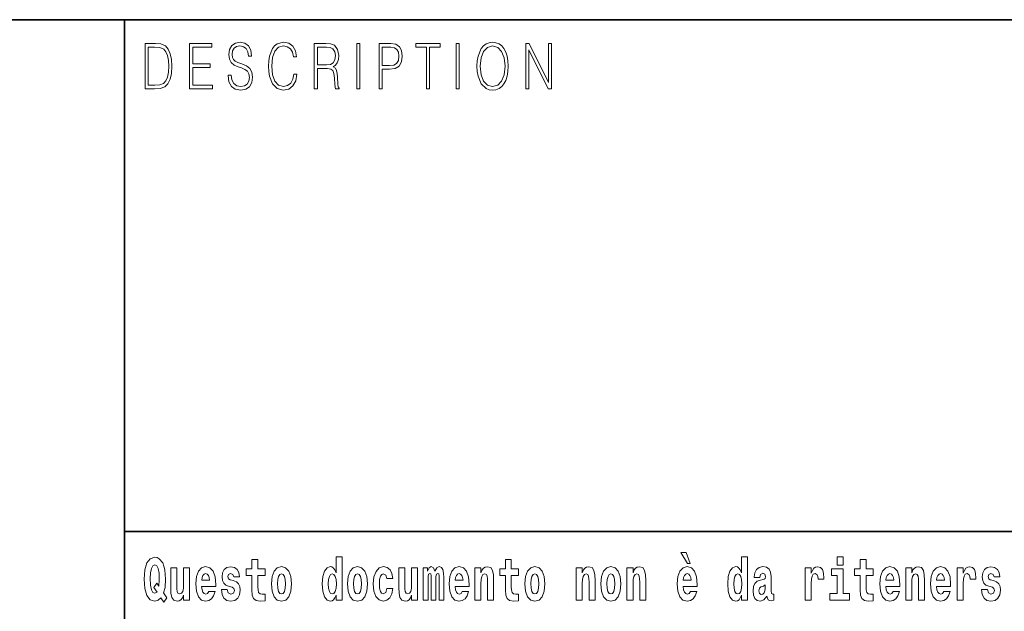
# Model space of a CAD drawing. Extents: x 0 to 420, y 0 to 297.
# Drawn here: x 278 to 304, y 16 to 32 of the extents above; entities that cross this region are included whole.
import ezdxf

# ---------------------------------------------------------------- set-up
doc = ezdxf.new("R2010")
doc.units = 0

msp = doc.modelspace()

# ---------------------------------------------------------------- linework, layer by layer
at = {"color": 7, "lineweight": 35}
for p, q in [((230, 31.5), (410, 31.5)), ((281, 31.5), (281, 10)), ((357.812, 18), (281, 18))]:
    msp.add_line(p, q, dxfattribs=at)
at = {"color": 7, "lineweight": 13}
for points in [[(283.729, 30.037), (283.729, 30.029), (283.75, 29.862), (283.815, 29.74), (283.92, 29.667), (284.064, 29.64), (284.193, 29.665), (284.291, 29.733), (284.352, 29.842), (284.375, 29.987), (284.357, 30.116), (284.306, 30.212), (284.218, 30.284), (284.092, 30.339), (283.987, 30.374), (283.918, 30.404), (283.872, 30.446), (283.844, 30.503), (283.835, 30.58), (283.848, 30.675), (283.888, 30.747), (283.953, 30.79), (284.042, 30.807), (284.134, 30.788), (284.204, 30.737), (284.247, 30.653), (284.263, 30.54), (284.348, 30.54), (284.326, 30.693), (284.266, 30.808), (284.172, 30.88), (284.046, 30.905), (283.922, 30.88), (283.829, 30.815), (283.77, 30.713), (283.75, 30.583), (283.765, 30.456), (283.81, 30.368), (283.887, 30.304), (283.995, 30.258), (284.081, 30.229), (284.174, 30.189), (284.24, 30.141), (284.277, 30.072), (284.29, 29.975), (284.275, 29.877), (284.231, 29.802), (284.161, 29.753), (284.066, 29.738), (283.958, 29.758), (283.879, 29.817), (283.83, 29.91), (283.814, 30.037)], [(285.462, 30.066), (285.437, 29.927), (285.381, 29.824), (285.297, 29.76), (285.189, 29.738), (285.059, 29.774), (284.961, 29.877), (284.899, 30.047), (284.878, 30.278), (284.899, 30.505), (284.96, 30.67), (285.056, 30.772), (285.187, 30.807), (285.289, 30.787), (285.371, 30.73), (285.427, 30.64), (285.453, 30.523), (285.535, 30.523), (285.505, 30.68), (285.433, 30.8), (285.326, 30.877), (285.187, 30.905), (285.024, 30.862), (284.956, 30.81), (284.899, 30.738), (284.82, 30.541), (284.799, 30.416), (284.792, 30.276), (284.799, 30.132), (284.82, 30.007), (284.898, 29.807), (285.021, 29.682), (285.184, 29.64), (285.328, 29.67), (285.438, 29.752), (285.511, 29.885), (285.543, 30.066)], [(290.289, 30.273), (290.295, 30.131), (290.318, 30.007), (290.4, 29.809), (290.53, 29.683), (290.61, 29.652), (290.701, 29.64), (290.789, 29.652), (290.87, 29.683), (290.941, 29.735), (291.001, 29.809), (291.049, 29.899), (291.084, 30.007), (291.105, 30.131), (291.114, 30.273), (291.106, 30.413), (291.084, 30.536), (291.049, 30.645), (291.001, 30.737), (290.941, 30.808), (290.87, 30.86), (290.789, 30.893), (290.701, 30.905), (290.61, 30.893), (290.53, 30.86), (290.46, 30.808), (290.4, 30.737), (290.318, 30.536), (290.295, 30.411)], [(281.754, 30.873), (281.543, 30.873), (281.543, 29.673), (281.791, 29.673), (281.943, 29.682), (282.06, 29.725), (282.14, 29.809), (282.2, 29.929), (282.236, 30.084), (282.249, 30.276), (282.236, 30.454), (282.204, 30.603), (282.15, 30.722), (282.079, 30.808), (281.96, 30.863), (281.816, 30.873)], [(281.625, 29.772), (281.625, 30.775), (281.791, 30.775), (281.928, 30.767), (282.034, 30.722), (282.09, 30.65), (282.13, 30.551), (282.155, 30.426), (282.164, 30.273), (282.155, 30.112), (282.13, 29.984), (282.087, 29.885), (282.027, 29.817), (281.93, 29.779), (281.799, 29.772)], [(282.715, 29.673), (283.32, 29.673), (283.32, 29.772), (282.798, 29.772), (282.798, 30.241), (283.261, 30.241), (283.261, 30.339), (282.798, 30.339), (282.798, 30.775), (283.305, 30.775), (283.305, 30.873), (282.715, 30.873)], [(286.002, 29.673), (286.085, 29.673), (286.085, 30.211), (286.348, 30.211), (286.437, 30.199), (286.491, 30.159), (286.518, 30.081), (286.532, 29.955), (286.542, 29.797), (286.549, 29.722), (286.562, 29.673), (286.653, 29.673), (286.653, 29.69), (286.635, 29.728), (286.625, 29.8), (286.613, 29.98), (286.604, 30.082), (286.588, 30.161), (286.556, 30.219), (286.501, 30.259), (286.562, 30.303), (286.608, 30.366), (286.636, 30.451), (286.646, 30.555), (286.617, 30.715), (286.536, 30.825), (286.43, 30.867), (286.303, 30.873), (286.002, 30.873)], [(286.085, 30.309), (286.085, 30.775), (286.319, 30.775), (286.417, 30.768), (286.493, 30.733), (286.542, 30.656), (286.561, 30.551), (286.546, 30.439), (286.503, 30.364), (286.429, 30.321), (286.324, 30.309)], [(287.119, 29.673), (287.201, 29.673), (287.201, 30.873), (287.119, 30.873)], [(287.709, 29.673), (287.792, 29.673), (287.792, 30.194), (287.983, 30.194), (288.13, 30.214), (288.235, 30.278), (288.297, 30.384), (288.319, 30.536), (288.3, 30.683), (288.243, 30.788), (288.152, 30.852), (288.023, 30.873), (287.709, 30.873)], [(287.792, 30.293), (287.792, 30.775), (288.019, 30.775), (288.114, 30.76), (288.181, 30.716), (288.22, 30.643), (288.233, 30.538), (288.217, 30.423), (288.172, 30.348), (288.094, 30.304), (287.984, 30.293)], [(288.956, 29.673), (289.039, 29.673), (289.039, 30.775), (289.319, 30.775), (289.319, 30.873), (288.676, 30.873), (288.676, 30.775), (288.956, 30.775)], [(289.737, 29.673), (289.82, 29.673), (289.82, 30.873), (289.737, 30.873)], [(290.374, 30.273), (290.398, 30.496), (290.464, 30.665), (290.568, 30.77), (290.701, 30.807), (290.835, 30.77), (290.937, 30.665), (291.005, 30.498), (291.029, 30.273), (291.005, 30.046), (290.937, 29.879), (290.835, 29.774), (290.701, 29.738), (290.567, 29.774), (290.464, 29.879), (290.396, 30.046)], [(291.575, 29.673), (291.658, 29.673), (291.658, 30.703), (292.163, 29.673), (292.255, 29.673), (292.255, 30.873), (292.172, 30.873), (292.172, 29.844), (291.667, 30.873), (291.575, 30.873)], [(295.805, 17.447), (295.666, 17.447), (295.835, 17.16), (295.912, 17.16)], [(282.113, 16.249), (282.03, 16.379), (282.068, 16.526), (282.083, 16.743), (282.062, 16.989), (282.038, 17.089), (282.005, 17.171), (281.914, 17.284), (281.859, 17.313), (281.798, 17.324), (281.679, 17.284), (281.589, 17.173), (281.533, 16.991), (281.513, 16.743), (281.533, 16.495), (281.589, 16.312), (281.679, 16.201), (281.798, 16.163), (281.89, 16.187), (281.96, 16.247), (282.032, 16.136)], [(284.704, 17.016), (284.514, 17.016), (284.514, 17.265), (284.358, 17.265), (284.358, 17.016), (284.209, 17.016), (284.209, 16.839), (284.358, 16.839), (284.358, 16.46), (284.368, 16.323), (284.403, 16.232), (284.471, 16.181), (284.577, 16.163), (284.704, 16.171), (284.704, 16.352), (284.63, 16.346), (284.571, 16.358), (284.535, 16.396), (284.518, 16.458), (284.514, 16.541), (284.514, 16.839), (284.704, 16.839)], [(286.575, 16.325), (286.575, 16.193), (286.734, 16.193), (286.734, 17.332), (286.575, 17.332), (286.575, 16.915), (286.543, 16.986), (286.508, 17.037), (286.468, 17.065), (286.421, 17.075), (286.337, 17.043), (286.27, 16.954), (286.227, 16.812), (286.212, 16.62), (286.227, 16.426), (286.27, 16.282), (286.337, 16.193), (286.421, 16.163), (286.469, 16.173), (286.509, 16.201), (286.543, 16.252)], [(291.383, 17.016), (291.193, 17.016), (291.193, 17.265), (291.037, 17.265), (291.037, 17.016), (290.888, 17.016), (290.888, 16.839), (291.037, 16.839), (291.037, 16.46), (291.047, 16.323), (291.082, 16.232), (291.15, 16.181), (291.257, 16.163), (291.383, 16.171), (291.383, 16.352), (291.31, 16.346), (291.25, 16.358), (291.214, 16.396), (291.198, 16.458), (291.193, 16.541), (291.193, 16.839), (291.383, 16.839)], [(297.262, 16.325), (297.262, 16.193), (297.421, 16.193), (297.421, 17.332), (297.262, 17.332), (297.262, 16.915), (297.23, 16.986), (297.195, 17.037), (297.155, 17.065), (297.108, 17.075), (297.024, 17.043), (296.957, 16.954), (296.914, 16.812), (296.898, 16.62), (296.914, 16.426), (296.957, 16.282), (297.024, 16.193), (297.108, 16.163), (297.156, 16.173), (297.196, 16.201), (297.23, 16.252)], [(299.781, 17.332), (299.781, 17.116), (299.937, 17.116), (299.937, 17.332)], [(300.734, 17.016), (300.544, 17.016), (300.544, 17.265), (300.388, 17.265), (300.388, 17.016), (300.239, 17.016), (300.239, 16.839), (300.388, 16.839), (300.388, 16.46), (300.398, 16.323), (300.433, 16.232), (300.501, 16.181), (300.607, 16.163), (300.734, 16.171), (300.734, 16.352), (300.661, 16.346), (300.601, 16.358), (300.565, 16.396), (300.549, 16.458), (300.544, 16.541), (300.544, 16.839), (300.734, 16.839)], [(281.853, 16.634), (281.771, 16.52), (281.856, 16.4), (281.801, 16.371), (281.746, 16.395), (281.707, 16.466), (281.685, 16.588), (281.678, 16.759), (281.686, 16.915), (281.709, 17.027), (281.747, 17.095), (281.798, 17.119), (281.851, 17.094), (281.888, 17.022), (281.909, 16.9), (281.917, 16.732), (281.908, 16.556)], [(282.714, 16.193), (282.714, 17.045), (282.556, 17.045), (282.556, 16.621), (282.55, 16.504), (282.534, 16.422), (282.501, 16.373), (282.453, 16.357), (282.409, 16.371), (282.387, 16.415), (282.379, 16.487), (282.378, 16.583), (282.378, 17.045), (282.22, 17.045), (282.22, 16.528), (282.224, 16.374), (282.246, 16.26), (282.297, 16.19), (282.389, 16.165), (282.443, 16.174), (282.487, 16.201), (282.524, 16.251), (282.556, 16.323), (282.556, 16.193)], [(283.224, 16.422), (283.19, 16.368), (283.143, 16.349), (283.1, 16.362), (283.067, 16.4), (283.043, 16.463), (283.032, 16.55), (283.403, 16.55), (283.404, 16.607), (283.387, 16.808), (283.335, 16.956), (283.251, 17.045), (283.138, 17.075), (283.031, 17.043), (282.947, 16.954), (282.894, 16.81), (282.876, 16.62), (282.894, 16.426), (282.947, 16.282), (283.028, 16.193), (283.135, 16.163), (283.224, 16.179), (283.295, 16.225), (283.349, 16.304), (283.39, 16.422)], [(283.241, 16.713), (283.035, 16.713), (283.044, 16.786), (283.067, 16.842), (283.099, 16.877), (283.138, 16.889), (283.179, 16.877), (283.211, 16.843), (283.231, 16.788)], [(283.835, 16.531), (283.878, 16.501), (283.894, 16.444), (283.869, 16.374), (283.798, 16.347), (283.731, 16.379), (283.704, 16.468), (283.553, 16.468), (283.569, 16.338), (283.616, 16.241), (283.693, 16.184), (283.797, 16.163), (283.905, 16.184), (283.984, 16.241), (284.032, 16.333), (284.049, 16.457), (284.037, 16.552), (284.004, 16.625), (283.947, 16.677), (283.867, 16.709), (283.781, 16.729), (283.74, 16.756), (283.724, 16.813), (283.743, 16.869), (283.795, 16.892), (283.856, 16.867), (283.88, 16.805), (284.032, 16.805), (284.032, 16.808), (284.016, 16.916), (283.969, 17), (283.895, 17.054), (283.797, 17.073), (283.7, 17.054), (283.629, 16.999), (283.584, 16.913), (283.57, 16.802), (283.581, 16.71), (283.614, 16.637), (283.667, 16.585), (283.741, 16.555)], [(284.873, 16.618), (284.891, 16.423), (284.943, 16.281), (285.027, 16.193), (285.138, 16.163), (285.247, 16.193), (285.331, 16.281), (285.383, 16.423), (285.402, 16.618), (285.383, 16.812), (285.331, 16.956), (285.246, 17.043), (285.136, 17.075), (285.027, 17.043), (284.943, 16.956), (284.891, 16.812)], [(285.138, 16.886), (285.182, 16.869), (285.215, 16.818), (285.235, 16.734), (285.243, 16.62), (285.235, 16.504), (285.215, 16.42), (285.182, 16.369), (285.138, 16.354), (285.092, 16.369), (285.059, 16.422), (285.039, 16.507), (285.032, 16.626), (285.039, 16.737), (285.06, 16.818), (285.093, 16.869)], [(286.475, 16.885), (286.52, 16.867), (286.553, 16.818), (286.575, 16.734), (286.583, 16.62), (286.575, 16.504), (286.553, 16.42), (286.519, 16.369), (286.475, 16.354), (286.431, 16.369), (286.398, 16.42), (286.377, 16.504), (286.37, 16.62), (286.377, 16.734), (286.398, 16.816), (286.431, 16.867)], [(286.877, 16.618), (286.895, 16.423), (286.947, 16.281), (287.03, 16.193), (287.141, 16.163), (287.251, 16.193), (287.334, 16.281), (287.387, 16.423), (287.405, 16.618), (287.387, 16.812), (287.334, 16.956), (287.25, 17.043), (287.14, 17.075), (287.03, 17.043), (286.947, 16.956), (286.895, 16.812)], [(287.141, 16.886), (287.186, 16.869), (287.219, 16.818), (287.239, 16.734), (287.247, 16.62), (287.239, 16.504), (287.219, 16.42), (287.186, 16.369), (287.141, 16.354), (287.096, 16.369), (287.063, 16.422), (287.043, 16.507), (287.036, 16.626), (287.043, 16.737), (287.064, 16.818), (287.097, 16.869)], [(287.916, 16.498), (287.885, 16.393), (287.821, 16.355), (287.777, 16.371), (287.744, 16.422), (287.724, 16.506), (287.717, 16.621), (287.724, 16.736), (287.745, 16.82), (287.778, 16.869), (287.821, 16.886), (287.885, 16.853), (287.915, 16.763), (288.071, 16.763), (288.048, 16.892), (287.998, 16.991), (287.922, 17.053), (287.825, 17.075), (287.714, 17.041), (287.63, 16.95), (287.575, 16.805), (287.557, 16.617), (287.575, 16.43), (287.626, 16.287), (287.707, 16.195), (287.815, 16.163), (287.917, 16.187), (287.996, 16.252), (288.048, 16.358), (288.071, 16.498)], [(288.726, 16.193), (288.726, 17.045), (288.567, 17.045), (288.567, 16.621), (288.561, 16.504), (288.545, 16.422), (288.513, 16.373), (288.464, 16.357), (288.421, 16.371), (288.398, 16.415), (288.391, 16.487), (288.39, 16.583), (288.39, 17.045), (288.231, 17.045), (288.231, 16.528), (288.235, 16.374), (288.257, 16.26), (288.309, 16.19), (288.401, 16.165), (288.454, 16.174), (288.498, 16.201), (288.535, 16.251), (288.567, 16.323), (288.567, 16.193)], [(289.289, 16.824), (289.289, 16.193), (289.416, 16.193), (289.416, 16.782), (289.41, 16.905), (289.393, 16.997), (289.356, 17.054), (289.295, 17.075), (289.232, 17.043), (289.18, 16.951), (289.144, 17.041), (289.083, 17.075), (289.027, 17.043), (288.989, 16.954), (288.989, 17.045), (288.874, 17.045), (288.874, 16.193), (289, 16.193), (289, 16.818), (289.012, 16.875), (289.047, 16.896), (289.074, 16.88), (289.083, 16.835), (289.083, 16.193), (289.207, 16.193), (289.207, 16.818), (289.219, 16.875), (289.255, 16.896), (289.28, 16.88), (289.289, 16.835)], [(289.903, 16.422), (289.87, 16.368), (289.822, 16.349), (289.78, 16.362), (289.746, 16.4), (289.722, 16.463), (289.711, 16.55), (290.083, 16.55), (290.084, 16.607), (290.066, 16.808), (290.014, 16.956), (289.931, 17.045), (289.817, 17.075), (289.71, 17.043), (289.627, 16.954), (289.573, 16.81), (289.556, 16.62), (289.573, 16.426), (289.627, 16.282), (289.708, 16.193), (289.814, 16.163), (289.903, 16.179), (289.974, 16.225), (290.028, 16.304), (290.069, 16.422)], [(289.921, 16.713), (289.714, 16.713), (289.723, 16.786), (289.746, 16.842), (289.779, 16.877), (289.817, 16.889), (289.859, 16.877), (289.891, 16.843), (289.911, 16.788)], [(290.236, 17.045), (290.236, 16.193), (290.394, 16.193), (290.394, 16.617), (290.399, 16.732), (290.415, 16.815), (290.448, 16.864), (290.498, 16.881), (290.539, 16.866), (290.561, 16.824), (290.569, 16.756), (290.571, 16.667), (290.571, 16.193), (290.729, 16.193), (290.729, 16.71), (290.724, 16.862), (290.702, 16.976), (290.651, 17.048), (290.56, 17.073), (290.506, 17.064), (290.462, 17.035), (290.425, 16.986), (290.394, 16.915), (290.394, 17.045)], [(291.553, 16.618), (291.57, 16.423), (291.623, 16.281), (291.706, 16.193), (291.817, 16.163), (291.927, 16.193), (292.01, 16.281), (292.062, 16.423), (292.081, 16.618), (292.062, 16.812), (292.01, 16.956), (291.926, 17.043), (291.816, 17.075), (291.706, 17.043), (291.623, 16.956), (291.57, 16.812)], [(291.817, 16.886), (291.861, 16.869), (291.894, 16.818), (291.914, 16.734), (291.922, 16.62), (291.914, 16.504), (291.894, 16.42), (291.861, 16.369), (291.817, 16.354), (291.771, 16.369), (291.738, 16.422), (291.718, 16.507), (291.711, 16.626), (291.718, 16.737), (291.739, 16.818), (291.772, 16.869)], [(292.907, 17.045), (292.907, 16.193), (293.066, 16.193), (293.066, 16.617), (293.071, 16.732), (293.087, 16.815), (293.119, 16.864), (293.169, 16.881), (293.21, 16.866), (293.233, 16.824), (293.24, 16.756), (293.243, 16.667), (293.243, 16.193), (293.401, 16.193), (293.401, 16.71), (293.396, 16.862), (293.373, 16.976), (293.322, 17.048), (293.231, 17.073), (293.178, 17.064), (293.134, 17.035), (293.097, 16.986), (293.066, 16.915), (293.066, 17.045)], [(293.557, 16.618), (293.574, 16.423), (293.626, 16.281), (293.71, 16.193), (293.821, 16.163), (293.93, 16.193), (294.014, 16.281), (294.066, 16.423), (294.085, 16.618), (294.066, 16.812), (294.014, 16.956), (293.929, 17.043), (293.819, 17.075), (293.71, 17.043), (293.626, 16.956), (293.574, 16.812)], [(293.821, 16.886), (293.865, 16.869), (293.898, 16.818), (293.918, 16.734), (293.926, 16.62), (293.918, 16.504), (293.898, 16.42), (293.865, 16.369), (293.821, 16.354), (293.775, 16.369), (293.742, 16.422), (293.722, 16.507), (293.715, 16.626), (293.722, 16.737), (293.743, 16.818), (293.776, 16.869)], [(294.243, 17.045), (294.243, 16.193), (294.402, 16.193), (294.402, 16.617), (294.406, 16.732), (294.423, 16.815), (294.455, 16.864), (294.505, 16.881), (294.546, 16.866), (294.568, 16.824), (294.576, 16.756), (294.578, 16.667), (294.578, 16.193), (294.737, 16.193), (294.737, 16.71), (294.731, 16.862), (294.709, 16.976), (294.658, 17.048), (294.567, 17.073), (294.514, 17.064), (294.47, 17.035), (294.433, 16.986), (294.402, 16.915), (294.402, 17.045)], [(295.914, 16.422), (295.881, 16.368), (295.833, 16.349), (295.791, 16.362), (295.758, 16.4), (295.733, 16.463), (295.722, 16.55), (296.094, 16.55), (296.095, 16.607), (296.077, 16.808), (296.025, 16.956), (295.942, 17.045), (295.829, 17.075), (295.721, 17.043), (295.638, 16.954), (295.585, 16.81), (295.567, 16.62), (295.585, 16.426), (295.638, 16.282), (295.719, 16.193), (295.825, 16.163), (295.914, 16.179), (295.985, 16.225), (296.04, 16.304), (296.081, 16.422)], [(295.932, 16.713), (295.726, 16.713), (295.734, 16.786), (295.758, 16.842), (295.79, 16.877), (295.829, 16.889), (295.87, 16.877), (295.902, 16.843), (295.922, 16.788)], [(297.161, 16.885), (297.207, 16.867), (297.24, 16.818), (297.262, 16.734), (297.27, 16.62), (297.262, 16.504), (297.24, 16.42), (297.206, 16.369), (297.161, 16.354), (297.118, 16.369), (297.085, 16.42), (297.064, 16.504), (297.057, 16.62), (297.064, 16.734), (297.085, 16.816), (297.118, 16.867)], [(297.747, 16.788), (297.765, 16.87), (297.821, 16.899), (297.874, 16.877), (297.891, 16.813), (297.885, 16.764), (297.863, 16.74), (297.823, 16.731), (297.76, 16.721), (297.676, 16.69), (297.615, 16.631), (297.578, 16.547), (297.566, 16.438), (297.578, 16.323), (297.615, 16.236), (297.674, 16.184), (297.754, 16.163), (297.849, 16.197), (297.932, 16.297), (297.945, 16.239), (297.968, 16.201), (298.001, 16.182), (298.049, 16.174), (298.112, 16.187), (298.112, 16.352), (298.086, 16.347), (298.05, 16.368), (298.043, 16.433), (298.043, 16.81), (298.03, 16.926), (297.99, 17.008), (297.92, 17.057), (297.821, 17.075), (297.726, 17.054), (297.655, 16.999), (297.61, 16.912), (297.595, 16.801), (297.595, 16.788)], [(298.94, 17.045), (298.94, 16.193), (299.1, 16.193), (299.1, 16.626), (299.103, 16.74), (299.12, 16.823), (299.151, 16.873), (299.202, 16.891), (299.258, 16.854), (299.274, 16.812), (299.279, 16.753), (299.279, 16.748), (299.434, 16.748), (299.434, 16.763), (299.424, 16.899), (299.395, 16.996), (299.345, 17.053), (299.273, 17.073), (299.215, 17.062), (299.168, 17.03), (299.13, 16.976), (299.1, 16.9), (299.1, 17.045)], [(300.108, 16.369), (299.937, 16.369), (299.937, 17.016), (299.637, 17.016), (299.637, 16.839), (299.781, 16.839), (299.781, 16.369), (299.591, 16.369), (299.591, 16.193), (300.108, 16.193)], [(301.258, 16.422), (301.224, 16.368), (301.177, 16.349), (301.134, 16.362), (301.101, 16.4), (301.077, 16.463), (301.066, 16.55), (301.437, 16.55), (301.438, 16.607), (301.421, 16.808), (301.369, 16.956), (301.285, 17.045), (301.172, 17.075), (301.065, 17.043), (300.981, 16.954), (300.928, 16.81), (300.91, 16.62), (300.928, 16.426), (300.981, 16.282), (301.062, 16.193), (301.169, 16.163), (301.258, 16.179), (301.329, 16.225), (301.383, 16.304), (301.424, 16.422)], [(301.275, 16.713), (301.069, 16.713), (301.078, 16.786), (301.101, 16.842), (301.133, 16.877), (301.172, 16.889), (301.213, 16.877), (301.245, 16.843), (301.265, 16.788)], [(301.59, 17.045), (301.59, 16.193), (301.749, 16.193), (301.749, 16.617), (301.754, 16.732), (301.77, 16.815), (301.802, 16.864), (301.852, 16.881), (301.893, 16.866), (301.916, 16.824), (301.923, 16.756), (301.926, 16.667), (301.926, 16.193), (302.084, 16.193), (302.084, 16.71), (302.079, 16.862), (302.056, 16.976), (302.005, 17.048), (301.914, 17.073), (301.861, 17.064), (301.817, 17.035), (301.78, 16.986), (301.749, 16.915), (301.749, 17.045)], [(302.593, 16.422), (302.56, 16.368), (302.512, 16.349), (302.47, 16.362), (302.437, 16.4), (302.413, 16.463), (302.402, 16.55), (302.773, 16.55), (302.774, 16.607), (302.757, 16.808), (302.704, 16.956), (302.621, 17.045), (302.508, 17.075), (302.4, 17.043), (302.317, 16.954), (302.264, 16.81), (302.246, 16.62), (302.264, 16.426), (302.317, 16.282), (302.398, 16.193), (302.505, 16.163), (302.593, 16.179), (302.664, 16.225), (302.719, 16.304), (302.76, 16.422)], [(302.611, 16.713), (302.405, 16.713), (302.414, 16.786), (302.437, 16.842), (302.469, 16.877), (302.508, 16.889), (302.549, 16.877), (302.581, 16.843), (302.601, 16.788)], [(302.947, 17.045), (302.947, 16.193), (303.107, 16.193), (303.107, 16.626), (303.111, 16.74), (303.127, 16.823), (303.158, 16.873), (303.209, 16.891), (303.266, 16.854), (303.281, 16.812), (303.287, 16.753), (303.287, 16.748), (303.441, 16.748), (303.441, 16.763), (303.431, 16.899), (303.402, 16.996), (303.352, 17.053), (303.28, 17.073), (303.223, 17.062), (303.176, 17.03), (303.137, 16.976), (303.107, 16.9), (303.107, 17.045)], [(303.873, 16.531), (303.916, 16.501), (303.932, 16.444), (303.907, 16.374), (303.836, 16.347), (303.768, 16.379), (303.742, 16.468), (303.591, 16.468), (303.606, 16.338), (303.654, 16.241), (303.731, 16.184), (303.835, 16.163), (303.943, 16.184), (304.021, 16.241), (304.07, 16.333), (304.087, 16.457), (304.075, 16.552), (304.041, 16.625), (303.985, 16.677), (303.905, 16.709), (303.818, 16.729), (303.777, 16.756), (303.762, 16.813), (303.781, 16.869), (303.833, 16.892), (303.894, 16.867), (303.918, 16.805), (304.07, 16.805), (304.07, 16.808), (304.054, 16.916), (304.007, 17), (303.933, 17.054), (303.835, 17.073), (303.737, 17.054), (303.666, 16.999), (303.622, 16.913), (303.608, 16.802), (303.619, 16.71), (303.652, 16.637), (303.705, 16.585), (303.778, 16.555)], [(297.889, 16.498), (297.88, 16.433), (297.857, 16.384), (297.823, 16.352), (297.782, 16.342), (297.736, 16.369), (297.719, 16.439), (297.733, 16.507), (297.773, 16.544), (297.84, 16.563), (297.889, 16.596)]]:
    msp.add_lwpolyline(points, close=True, dxfattribs=at)

doc.saveas('drawing.dxf')
